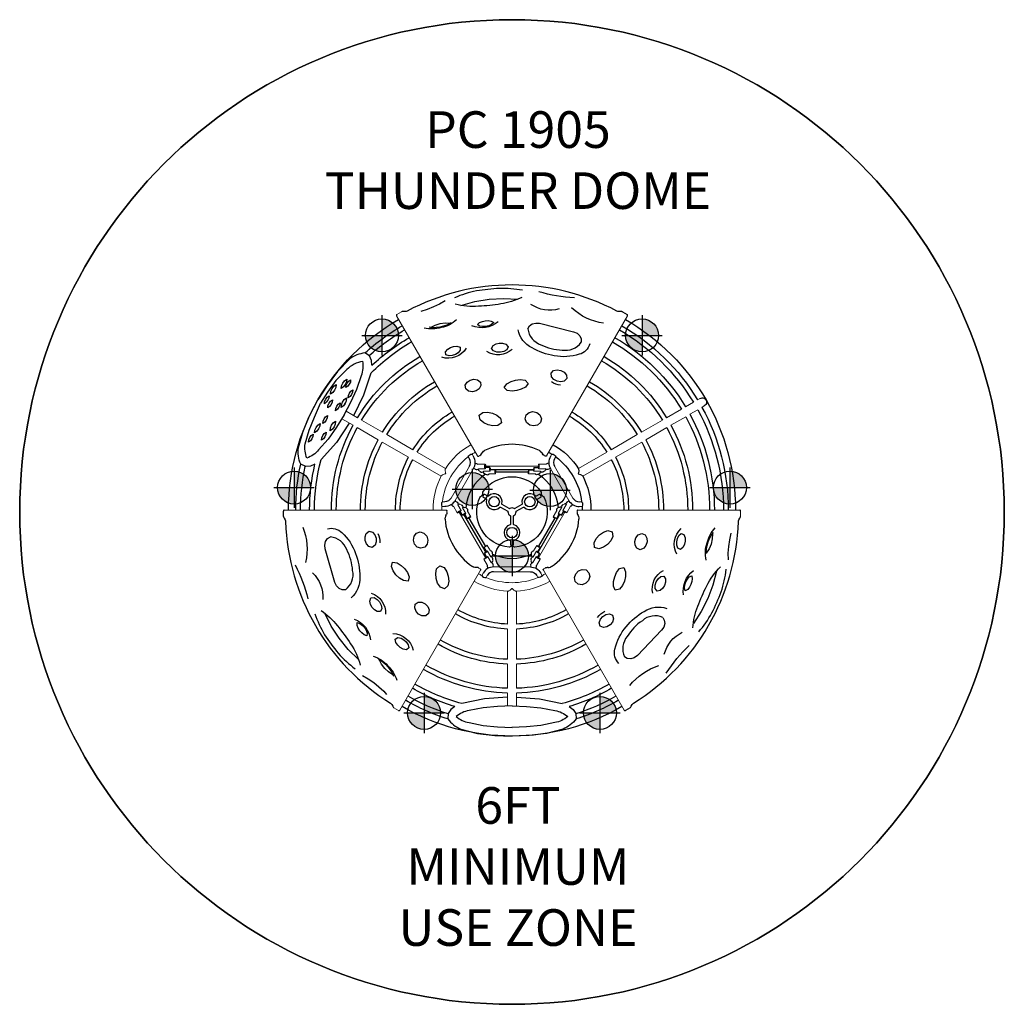
# Model space of a CAD drawing. Units: inches. Extents: x -134 to 134, y -134 to 134.
import ezdxf

# ---------------------------------------------------------------- set-up
doc = ezdxf.new("R2010")
doc.units = ezdxf.units.IN
doc.header["$MEASUREMENT"] = 0
for name, color, linetype in [('0_TEXT_SitePlan_ASTM', 9, 'Continuous'), ('Footings', 32, 'Continuous'), ('UZ_ASTM', 150, 'Continuous')]:
    doc.layers.add(name, color=color, linetype=linetype)
doc.styles.get("Standard").update_dxf_attribs({"font": 'romans.shx'})

# ---------------------------------------------------------------- blocks, each defined once
blk = doc.blocks.new('EventFooting')
at = {"layer": 'Footings'}
h = blk.add_hatch(color=256, dxfattribs=at)
h.dxf.hatch_style = 1
edge = h.paths.add_edge_path()
edge.add_line((0, 0), (-4.5, 0))
edge.add_arc((0, 0), 4.5, 90, 180, ccw=False)
edge.add_line((0, 4.5), (0, 0))
h = blk.add_hatch(color=256, dxfattribs=at)
h.dxf.hatch_style = 1
edge = h.paths.add_edge_path()
edge.add_line((0, 0), (4.5, 0))
edge.add_arc((0, 0), 4.5, -90, 0, ccw=False)
edge.add_line((0, -4.5), (0, 0))
for points in [[(0, 5.5), (0, -5.5)], [(5.5, 0), (-5.5, 0)]]:
    blk.add_lwpolyline(points, dxfattribs=at)
blk.add_lwpolyline([(4.5, 0, 1), (-4.5, 0, 1)], format="xyb", close=True, dxfattribs=at)
blk = doc.blocks.new('A2-1905_Thunder_Dome-2D')
at = {"linetype": 'Continuous', "lineweight": 0}
for p, q in [((-31.43, 53.94), (-30.18, 54.66)), ((-9.44, 15.35), (-31.52, 53.6)), ((31.52, 53.6), (9.44, 15.35)), ((47.39, 28.73), (49.53, 29.97)), ((50.67, 30.63), (51.33, 31)), ((-45.31, 27.53), (-42.22, 25.75)), ((42.22, 25.75), (46.26, 28.08)), ((50.72, 27.91), (48.58, 26.68)), ((52.51, 28.95), (51.86, 28.57)), ((-43.41, 23.69), (-46.5, 25.47)), ((-41.08, 25.09), (-35.36, 21.78)), ((35.36, 21.78), (41.08, 25.09)), ((47.44, 26.02), (43.41, 23.69)), ((-36.54, 19.73), (-42.27, 23.03)), ((42.27, 23.03), (36.54, 19.73)), ((-28.26, 14.95), (-35.41, 19.07)), ((-34.22, 21.13), (-27.07, 17)), ((27.07, 17), (34.22, 21.13)), ((35.41, 19.07), (28.26, 14.95)), ((-25.93, 16.34), (-18.16, 11.86)), ((18.16, 11.86), (25.93, 16.34)), ((-19.35, 9.8), (-27.12, 14.29)), ((-11.63, 14.51), (-11.95, 15.07)), ((-10.49, 15.16), (-10.87, 15.83)), ((-9.1, 15.25), (-8.74, 15.46)), ((9.1, 15.25), (8.74, 15.46)), ((10.87, 15.83), (10.49, 15.16)), ((11.95, 15.07), (11.63, 14.51)), ((27.12, 14.29), (19.35, 9.8)), ((-16.63, 3.82), (-11.63, 12.49)), ((-15.49, 3.16), (-10.49, 11.84)), ((-10.4, 11.99), (-10.02, 11.72)), ((-9.35, 13.09), (-7.31, 13.09)), ((-9.06, 11.82), (-7.31, 11.82)), ((-8.98, 11.24), (-8.66, 11.02)), ((-7.7, 11.12), (-5.96, 11.12)), ((7.2, 12.48), (-7.38, 12.48)), ((7.7, 11.12), (5.96, 11.12)), ((9.35, 13.09), (7.31, 13.09)), ((9.06, 11.82), (7.31, 11.82)), ((8.98, 11.24), (8.66, 11.02)), ((10.4, 11.99), (10.02, 11.72)), ((10.49, 11.84), (15.49, 3.16)), ((11.63, 12.49), (16.63, 3.82)), ((-7.54, 10.53), (-7.23, 10.31)), ((-6.7, 10.18), (-6.69, 10.19)), ((-6.27, 10.41), (-4.52, 10.41)), ((6.27, 10.41), (4.52, 10.41)), ((7.54, 10.53), (7.23, 10.31)), ((-19.02, 2.82), (-18.38, 2.82)), ((-15.59, 3.01), (-15.16, 2.82)), ((15.59, 3.01), (15.16, 2.82)), ((18.38, 2.82), (19.02, 2.82)), ((-62.18, 0.5), (-18.01, 0.5)), ((-19.14, 1.5), (-18.38, 1.5)), ((-17.76, 0.25), (-17.76, -0.16)), ((-16.01, 1.55), (-14.99, -0.22)), ((-14.77, 1.93), (-13.89, 0.42)), ((-14.22, 2.15), (-13.88, 1.99)), ((-13.48, 1.11), (-12.61, -0.4)), ((-12.89, 1.27), (-12.55, 1.1)), ((-12.15, 0.22), (-11.28, -1.29)), ((7.21, -12.47), (14.5, 0.15)), ((12.15, 0.22), (11.28, -1.29)), ((12.17, 0.71), (12.17, 0.7)), ((12.89, 1.27), (12.55, 1.1)), ((13.48, 1.11), (12.61, -0.4)), ((14.22, 2.15), (13.88, 1.99)), ((14.77, 1.93), (13.89, 0.42)), ((16.01, 1.55), (14.99, -0.22)), ((17.76, 0.25), (17.76, -0.16)), ((18.01, 0.5), (62.18, 0.5)), ((18.38, 1.5), (19.14, 1.5)), ((62.43, 0.25), (62.43, -1.19)), ((-14.41, -0.01), (-7.12, -12.63)), ((-5.88, -10.63), (-6.76, -9.12)), ((-5.78, -12.23), (-6.65, -10.72)), ((5.78, -12.23), (6.65, -10.72)), ((5.88, -10.63), (6.76, -9.12)), ((-6.66, -14.64), (-7.68, -12.87)), ((-5.71, -13.76), (-6.58, -12.24)), ((-5.47, -10.89), (-5.48, -10.89)), ((-5.35, -11.8), (-5.32, -11.42)), ((-5.25, -13.4), (-5.21, -13.02)), ((5.25, -13.4), (5.21, -13.02)), ((5.35, -11.8), (5.32, -11.42)), ((5.71, -13.76), (6.58, -12.24)), ((6.66, -14.64), (7.68, -12.87)), ((-8.57, -15.85), (-30.66, -54.1)), ((-8.66, -15.5), (-9.02, -15.3)), ((-5.18, -15), (-5.14, -14.54)), ((5.01, -15), (-5.01, -15)), ((5.18, -15), (5.14, -14.54)), ((30.66, -54.1), (8.57, -15.85)), ((8.66, -15.5), (9.02, -15.3)), ((-7.89, -16.66), (-8.27, -17.33)), ((-6.75, -17.32), (-7.07, -17.88)), ((5.01, -16.31), (-5.01, -16.31)), ((7.07, -17.88), (6.75, -17.32)), ((8.27, -17.33), (7.89, -16.66)), ((-1.19, -30.63), (-1.19, -21.66)), ((1.19, -21.66), (1.19, -30.63)), ((-1.19, -40.2), (-1.19, -31.95)), ((1.19, -31.95), (1.19, -40.2)), ((-1.19, -48.12), (-1.19, -41.51)), ((1.19, -41.51), (1.19, -48.12)), ((-1.19, -53.01), (-1.19, -49.44)), ((1.19, -49.44), (1.19, -53.01)), ((-31, -54.19), (-32.24, -53.47))]:
    blk.add_line(p, q, dxfattribs=at)
for p, q in [((-7.31, 13.09), (-7.2, 12.48)), ((-7.31, 11.82), (-7.2, 12.48)), ((-6.01, 12.19), (-5.86, 11.65)), ((-5.96, 11.12), (-5.86, 11.65)), ((-4.52, 10.41), (-4.42, 10.94)), ((4.52, 10.41), (4.42, 10.94)), ((6.01, 12.19), (5.86, 11.65)), ((5.96, 11.12), (5.86, 11.65)), ((7.31, 13.09), (7.2, 12.48)), ((7.31, 11.82), (7.2, 12.48)), ((-13.89, 0.42), (-14.4, -0.01)), ((13.89, 0.42), (14.4, -0.01)), ((-14.99, -0.22), (-14.4, -0.01)), ((-13.56, -0.89), (-13.02, -0.75)), ((-12.61, -0.4), (-13.02, -0.75)), ((-11.28, -1.29), (-11.69, -1.64)), ((11.28, -1.29), (11.69, -1.64)), ((12.61, -0.4), (13.02, -0.75)), ((13.56, -0.89), (13.02, -0.75)), ((14.99, -0.22), (14.4, -0.01)), ((-6.76, -9.12), (-7.26, -9.3)), ((-6.66, -10.72), (-7.16, -10.9)), ((6.66, -10.72), (7.16, -10.9)), ((6.76, -9.12), (7.26, -9.3)), ((-7.68, -12.87), (-7.21, -12.47)), ((-7.55, -11.3), (-7.16, -10.9)), ((-6.58, -12.24), (-7.21, -12.47)), ((6.58, -12.24), (7.21, -12.47)), ((7.55, -11.3), (7.16, -10.9)), ((7.68, -12.87), (7.21, -12.47))]:
    blk.add_line(p, q)
for points in [[(28.65, 54.84, 0.250014), (-28.65, 54.84, -0.555153)], [(2.84, 60.53, 0.050345), (-3.42, 61.06, 0.023778), (-9.7, 60.37, 0.05042), (-15.7, 58.49, -3.002108)], [(17.07, 58.49, -0.062076), (7.33, 60.14, 0.791513)], [(2.72, 58.59, -0.074708), (-3.07, 56.83, -0.032889), (-9.12, 56.17, -0.089034), (-15.5, 56.77, 7.904528)], [(12.86, 55.44, -0.22105), (5.18, 56.69, 1.075653)], [(-31.43, 53.94, 0.414214), (-31.52, 53.6, 1.73205)], [(-28.65, 54.84, -0.115299), (-29.09, 54.72, -0.284251)], [(25, 51.54, -0.155444), (16.29, 55.71, -8.616156)], [(31.52, 53.6, 0.414764), (31.43, 53.94, 0.000001)], [(-61.02, 0.56, -0.267949), (-31, 52.57, 9906272.359451)], [(-15.18, 52.51, -0.158828), (-19.32, 50.38, -0.1131), (-24.02, 50.17, 5.764968)], [(-3.81, 51.92, -0.280807), (-10.94, 50.88, 0.885633)], [(31, 52.57, -0.267949), (61.02, 0.56, 9906272.359451)], [(-40.17, 43.43, -0.054324), (-30.01, 50.86)], [(-39.02, 42.69, -0.052788), (-29.36, 49.72)], [(21.22, 45.94, -0.271058), (18.35, 43.06, -0.124362), (11.55, 42.65, -0.092931), (5.47, 44.84, -0.23711), (1.65, 49.78, -2.196364)], [(4.35, 50.02, 0.294579), (7.9, 45.67, 0.104906), (13.68, 44.23, 0.28658), (18.9, 46.36, -19.650176)], [(29.36, 49.72, -0.126335), (49.53, 29.97, 3.581757)], [(30.01, 50.86, -0.126456), (50.67, 30.63, 3.585036)], [(-38.47, 38, -0.065754), (-27.47, 46.45)], [(-38.23, 40.07, -0.058185), (-28.12, 47.59)], [(27.47, 46.45, -0.125956), (46.26, 28.08, 3.57146)], [(28.12, 47.59, -0.126094), (47.39, 28.73, -1.776639)], [(-12.5, 44.75, -0.344946), (-19.18, 42.26, 0.804644)], [(0.01, 44.38, -0.342077), (-6.89, 43.83, -35.660154)], [(-42.22, 25.75, -0.125407), (-25.14, 42.42, 1)], [(-41.08, 25.09, -0.125233), (-24.48, 41.28, -1)], [(24.48, 41.28, -0.125233), (41.08, 25.09, 0.56063)], [(25.14, 42.42, -0.125407), (42.22, 25.75, -1.78227)], [(-35.36, 21.78, -0.124184), (-21.18, 35.55, 1)], [(13.24, 34.64, -0.124863), (10.76, 35.51, 1.066522)], [(21.18, 35.55, -0.124184), (35.36, 21.78, 3.524041)], [(-34.22, 21.13, -0.123933), (-20.52, 34.42, 9921660.042337)], [(20.52, 34.42, -0.123932), (34.22, 21.13, -0.2843)], [(51.33, 31, -1.029754), (52.51, 28.95, 3.963543)], [(-27.07, 17, -0.121871), (-16.4, 27.28, 1)], [(16.4, 27.28, -0.121871), (27.07, 17, 3.463866)], [(50.72, 27.91, -0.126335), (57.74, 0.56, 9894662.187078)], [(51.86, 28.57, -0.126456), (59.06, 0.56, 9906273.797602)], [(-25.93, 16.34, -0.121436), (-15.74, 26.14, -1)], [(15.74, 26.14, -0.121436), (25.93, 16.34, 3.452749)], [(47.44, 26.02, -0.125956), (53.96, 0.56, 9894662.013165)], [(48.58, 26.68, -0.126094), (55.27, 0.56, 9906272.751674)], [(-49.3, 0.56, -0.125407), (-43.41, 23.69, -1.78227)], [(-47.99, 0.56, -0.125233), (-42.27, 23.03, 0.56063)], [(42.27, 23.03, -0.125233), (47.99, 0.56, -1)], [(43.41, 23.69, -0.125407), (49.3, 0.56, 1)], [(-41.38, 0.56, -0.124184), (-36.54, 19.73, 3.524041)], [(-40.06, 0.56, -0.123932), (-35.41, 19.07, -0.2843)], [(35.41, 19.07, -0.123933), (40.06, 0.56, 9921660.042337)], [(36.54, 19.73, -0.124184), (41.38, 0.56, 1)], [(-8.19, 16.13, -0.082801), (-7.78, 16.6, -5.428501)], [(7.47, 16.8, 0.226247), (-7.47, 16.8, -3.220202)], [(8.19, 16.13, 0.082784), (7.78, 16.6, -12.528985)], [(11.26, 18.37, -0.117864), (18.2, 11.8, -1.853725)], [(-53.96, 0.56, -0.065754), (-52.14, 14.32, -0.065754)], [(-31.82, 0.56, -0.121871), (-28.26, 14.95, 3.463866)], [(-30.51, 0.56, -0.121436), (-27.12, 14.29, 3.452749)], [(-11.95, 15.07, -0.318871), (-10.87, 15.83, -338.814594)], [(-11.63, 12.49, 0.267949), (-11.63, 14.51, 3.732052)], [(-10.49, 11.84, 0.267949), (-10.49, 15.16, 3.732052)], [(-9.44, 15.35, 0.414214), (-9.1, 15.25, -3.732052)], [(-8.74, 15.46, 0.13362), (-8.35, 15.86, 72.690247)], [(8.74, 15.46, -0.133278), (8.35, 15.86, -0.559136)], [(9.44, 15.35, -0.414214), (9.1, 15.25, 9906294.454739)], [(10.49, 15.16, 0.267949), (10.49, 11.84, -0.267949)], [(10.87, 15.83, -0.318864), (11.95, 15.07, 5.790797)], [(11.63, 14.51, 0.267949), (11.63, 12.49, 3.732049)], [(11.95, 15.07, -0.202422), (19.02, 2.82, 16.088687)], [(27.12, 14.29, -0.121436), (30.51, 0.56, -1)], [(28.26, 14.95, -0.121871), (31.82, 0.56, 1)], [(-59.06, 0.56, -0.054358), (-57.69, 13.08, -0.054358)], [(-57.74, 0.56, -0.052791), (-56.48, 12.45, -0.052791)], [(-55.27, 0.56, -0.058185), (-53.81, 13.07, -0.058185)], [(-10.05, 13.29, -0.238012), (-9.35, 13.09, -10.905969)], [(-10.02, 11.72, 0.368269), (-9.06, 11.82, -92.623071)], [(-9.27, 11.67, 0.180686), (-8.98, 11.24, -3.191454)], [(-8.66, 11.02, 0.368269), (-7.7, 11.12, -2.494999)], [(-7.85, 11, 0.197241), (-7.54, 10.53, 0.313427)], [(7.85, 11, -0.197241), (7.54, 10.53, -0.313427)], [(8.66, 11.02, -0.368269), (7.7, 11.12, 2.494999)], [(9.27, 11.67, -0.180686), (8.98, 11.24, 3.191454)], [(10.02, 11.72, -0.368269), (9.06, 11.82, 92.623071)], [(10.05, 13.29, 0.238012), (9.35, 13.09, 10.905969)], [(-7.28, 10.35, 0.220489), (-12.61, 1.13, -0.914219)], [(-7.95, 5.45, -0.52701), (7.95, 5.45, -0.198313), (7.97, 5.35, 0.368396), (8.62, 4.23, -0.198313), (8.7, 4.16, -0.52701), (0.74, -9.61, -0.198313), (0.65, -9.58, 0.368396), (-0.65, -9.58, -0.198313), (-0.74, -9.61, -0.52701), (-8.7, 4.16, -0.198313), (-8.62, 4.23, 0.368396), (-7.97, 5.35, -0.198313), (-7.95, 5.45, -3.228417)], [(-7.23, 10.31, 0.368269), (-6.27, 10.41, 2.337793)], [(7.23, 10.31, -0.368269), (6.27, 10.41, -2.337793)], [(7.28, 10.35, -0.220489), (12.61, 1.13, -1.09383)], [(19.32, 9.86, -0.117864), (21.54, 0.56, 3386675.67529)], [(-19.02, 2.82, 0.318849), (-19.14, 1.5, -1.743796)], [(-16.63, 3.82, -0.267949), (-18.38, 2.82, -9906269.637925)], [(-15.49, 3.16, -0.267949), (-18.38, 1.5, -9906267.894712)], [(-15.16, 2.82, -0.368269), (-14.77, 1.93, 92.623071)], [(-6.29, 2.81, -1), (-3.45, 2.81, -1), (-6.29, 2.81, -1)], [(3.45, 2.81, -1), (6.29, 2.81, -1), (3.45, 2.81, 0)], [(15.16, 2.82, 0.368269), (14.77, 1.93, -92.623071)], [(15.49, 3.16, 0.267949), (18.38, 1.5, 1)], [(16.63, 3.82, 0.267949), (18.38, 2.82, 0)], [(19.02, 2.82, -0.318871), (19.14, 1.5, -3.688474)], [(-62.18, 0.5, 0.414764), (-62.43, 0.25, 0.000001)], [(-18.01, 0.5, -0.414214), (-17.76, 0.25, 9906294.454739)], [(-16.53, 2.06, 0.238012), (-16.01, 1.55, 10.905969)], [(-14.74, 2.2, -0.180686), (-14.22, 2.15, 3.191454)], [(-13.88, 1.99, -0.368269), (-13.48, 1.11, 2.494999)], [(-13.45, 1.3, -0.197241), (-12.89, 1.27, -0.313427)], [(-12.55, 1.1, -0.368269), (-12.15, 0.22, -2.337793)], [(12.55, 1.1, 0.368269), (12.15, 0.22, 2.337793)], [(13.45, 1.3, 0.197241), (12.89, 1.27, 0.313427)], [(13.88, 1.99, 0.368269), (13.48, 1.11, -2.494999)], [(14.74, 2.2, 0.180686), (14.22, 2.15, -3.191454)], [(16.53, 2.06, -0.238012), (16.01, 1.55, -10.905969)], [(18.01, 0.5, 0.414214), (17.76, 0.25, -3.732052)], [(62.43, 0.25, 0.414214), (62.18, 0.5, 1.73205)], [(-61.82, -2.61, 0.250014), (-33.17, -52.23, -0.555153)], [(-18.29, -1.93, 0.226247), (-10.81, -14.87, -3.220202)], [(-18.07, -0.98, 0.082784), (-18.27, -1.57, -12.528985)], [(-17.76, -0.16, -0.133278), (-17.92, -0.7, -0.559136)], [(10.81, -14.87, 0.226247), (18.29, -1.93, -3.220202)], [(17.76, -0.16, 0.13362), (17.92, -0.7, 72.690247)], [(18.07, -0.98, -0.082801), (18.27, -1.57, -5.428501)], [(33.17, -52.23, 0.250014), (61.82, -2.61, -0.555153)], [(61.82, -2.61, -0.115299), (61.93, -2.17, -0.284251)], [(-57.14, -4.12, -0.155444), (-56.39, -13.75, -8.616156)], [(-50.39, -4.59, -0.271058), (-46.47, -5.64, -0.124362), (-42.71, -11.33, -0.092931), (-41.57, -17.68, -0.23711), (-43.94, -23.46, -2.196364)], [(-1.42, -5.63, -1), (1.42, -5.63, -1), (-1.42, -5.63, -1)], [(45, -11.55, -0.344946), (46.19, -4.52, 0.804644)], [(53.06, -13.11, -0.158828), (53.29, -8.46, -0.1131), (55.46, -4.28, 5.764968)], [(-45.5, -21.24, 0.294579), (-43.51, -15.99, 0.104906), (-45.14, -10.27, 0.28658), (-49.6, -6.81, -19.650176)], [(-36.61, -5.85, -0.124863), (-36.13, -8.44, 1.066522)], [(-5.32, -11.42, 0.368269), (-5.88, -10.63, 2.337793)], [(5.32, -11.42, -0.368269), (5.88, -10.63, -2.337793)], [(-5.21, -13.02, 0.368269), (-5.78, -12.23, -2.494999)], [(-5.61, -12.3, 0.197241), (-5.35, -11.8, 0.313427)], [(-5.47, -13.86, 0.180686), (-5.25, -13.4, -3.191454)], [(-5.32, -11.48, 0.220489), (5.32, -11.48, -1.565712)], [(5.21, -13.02, -0.368269), (5.78, -12.23, 2.494999)], [(5.47, -13.86, -0.180686), (5.25, -13.4, 3.191454)], [(5.61, -12.3, -0.197241), (5.35, -11.8, -0.313427)], [(-59.19, -14.46, -0.062076), (-55.75, -23.72, 0.791513)], [(-9.88, -15.16, -0.082801), (-10.49, -15.04, -5.428501)], [(-9.02, -15.3, 0.13362), (-9.56, -15.17, 72.690247)], [(-8.57, -15.85, 0.414214), (-8.66, -15.5, -3.732052)], [(-5.01, -15, 0.267949), (-7.89, -16.66, 0.267949)], [(-6.49, -15.35, -0.238012), (-6.66, -14.64, -10.905969)], [(-5.14, -14.54, 0.368269), (-5.71, -13.76, -92.623071)], [(5.01, -15, -0.267949), (7.89, -16.66, 3.732051)], [(5.14, -14.54, -0.368269), (5.71, -13.76, 92.623071)], [(6.49, -15.35, 0.238012), (6.66, -14.64, 10.905969)], [(8.57, -15.85, -0.414214), (8.66, -15.5, 9906294.454739)], [(9.02, -15.3, -0.133278), (9.56, -15.17, -0.559136)], [(9.88, -15.16, 0.082784), (10.49, -15.04, -12.528985)], [(38.43, -22.2, -0.342077), (41.4, -15.95, -35.660154)], [(46.87, -22.66, -0.280807), (49.53, -15.97, 0.885633)], [(49.37, -31.65, -0.074708), (50.75, -25.75, -0.032889), (53.2, -20.19, -0.089034), (56.91, -14.96, 7.904528)], [(51, -32.73, 0.050345), (54.59, -27.56, 0.023778), (57.13, -21.79, 0.05042), (58.5, -15.65, -3.002108)], [(-54.44, -16.58, -0.22105), (-51.68, -23.85, 1.075653)], [(-8.27, -17.33, 0.318867), (-7.07, -17.88, 10.982657)], [(-5.01, -16.31, 0.267949), (-6.75, -17.32, 1.732051)], [(5.01, -16.31, -0.267949), (6.75, -17.32, -0.267949)], [(8.27, -17.33, -0.318864), (7.07, -17.88, -10.983154)], [(-38.44, -22.18, -0.342077), (-34.52, -27.88, -35.660154)], [(-1.19, -30.63, -0.121436), (-14.77, -26.7, -1)], [(14.77, -26.7, -0.121436), (1.19, -30.63, 3.452749)], [(29.17, -41.35, -0.271058), (28.12, -37.42, -0.124362), (31.17, -31.33, -0.092931), (36.1, -27.16, -0.23711), (42.28, -26.32, -2.196364)], [(-53.84, -27.8, 0.050345), (-51.17, -33.5, 0.023778), (-47.43, -38.58, 0.05042), (-42.8, -42.84, -3.002108)], [(-52.1, -26.93, -0.074708), (-47.68, -31.08, -0.032889), (-44.08, -35.98, -0.089034), (-41.42, -41.81, 7.904528)], [(-43.06, -29.26, -0.280807), (-38.6, -34.91, 0.885633)], [(-1.19, -31.95, -0.121871), (-15.42, -27.84, 1)], [(15.42, -27.84, -0.121871), (1.19, -31.95, 3.463866)], [(23.38, -28.78, -0.124863), (25.37, -27.07, 1.066522)], [(41.15, -28.78, 0.294579), (35.6, -29.68, 0.104906), (31.46, -33.96, 0.28658), (30.7, -39.55, -19.650176)], [(-32.51, -33.2, -0.344946), (-27.01, -37.74, 0.804644)], [(41.58, -38.85, -0.22105), (46.5, -32.83, 1.075653)], [(-1.19, -41.51, -0.124184), (-20.2, -36.12, 1)], [(-1.19, -40.2, -0.123933), (-19.54, -34.98, 9921660.042337)], [(19.54, -34.98, -0.123932), (1.19, -40.2, -0.2843)], [(20.2, -36.12, -0.124184), (1.19, -41.51, 3.524041)], [(42.12, -44.02, -0.062076), (48.41, -36.42, 0.791513)], [(-37.89, -39.4, -0.158828), (-33.97, -41.92, -0.1131), (-31.44, -45.89, 5.764968)], [(-1.19, -49.44, -0.125407), (-24.16, -42.98, 1)], [(-1.19, -48.12, -0.125233), (-23.51, -41.84, -1)], [(23.51, -41.84, -0.125233), (1.19, -48.12, 0.56063)], [(24.16, -42.98, -0.125407), (1.19, -49.44, -1.78227)], [(32.14, -47.42, -0.155444), (40.1, -41.96, -8.616156)], [(-15.59, -53.14, -0.058185), (-27.15, -48.15)], [(-13.67, -52.32, -0.065754), (-26.49, -47.01)], [(26.49, -47.01, -0.065754), (13.67, -52.32, -0.065754)], [(27.15, -48.15, -0.058185), (15.59, -53.14, -0.058185)], [(-17.46, -55.14, -0.052788), (-28.38, -50.29)], [(28.38, -50.29, -0.052791), (17.46, -55.14, -0.052791)], [(-33.17, -52.23, -0.115299), (-32.84, -52.55, -0.284251)], [(30.03, -53.13, -0.267949), (-30.03, -53.13, 9906272.359451)], [(-17.53, -56.5, -0.054324), (-29.04, -51.42)], [(29.04, -51.42, -0.054358), (17.52, -56.5, -0.054358)], [(-31, -54.19, 0.414214), (-30.66, -54.1, 1.73205)], [(30.66, -54.1, 0.414764), (31, -54.19, 0.000001)]]:
    blk.add_lwpolyline(points, format="xyb")
at = {"linetype": 'Continuous'}
for points in [[(-18.25, 57.7), (-19.8, 56.75), (-21.46, 55.99), (-23.16, 55.33), (-24.91, 54.78)], [(-13.96, 56.41), (-10.16, 57.48), (-6.26, 58.09), (-2.32, 58.34), (1.61, 58.12)], [(-30.02, 54.72), (-30.18, 54.66)], [(-29.67, 54.73), (-30.02, 54.72)], [(-29.09, 54.72), (-29.67, 54.73)], [(29.09, 54.72), (28.86, 54.75), (28.65, 54.84)], [(29.67, 54.73), (29.09, 54.72)], [(30.02, 54.72), (29.85, 54.73), (29.67, 54.73)], [(30.18, 54.66), (30.1, 54.7), (30.02, 54.72)], [(30.18, 54.66), (31.43, 53.94)], [(-16.91, 51.46), (-17.79, 51.01), (-18.73, 50.7), (-19.7, 50.49), (-20.69, 50.35), (-21.68, 50.3), (-22.65, 50.45)], [(-22.22, 50.41), (-20.96, 51.05), (-19.61, 51.44), (-18.21, 51.64), (-16.8, 51.54)], [(-16.64, 51.72), (-16.76, 51.58), (-16.91, 51.46)], [(-8.87, 50.77), (-9.45, 51.21), (-8.84, 51.72), (-8.09, 52.03), (-7.3, 52.2), (-6.49, 52.25), (-5.69, 52.14)], [(-5.69, 52.14), (-4.99, 51.74), (-5.6, 51.18), (-6.37, 50.85), (-7.2, 50.68), (-8.04, 50.64), (-8.87, 50.77)], [(4.35, 50.02), (4.79, 50.79), (5.48, 51.34)], [(5.48, 51.34), (6.48, 51.59), (7.52, 51.52)], [(7.52, 51.52), (16.81, 49.23)], [(16.81, 49.23), (17.76, 48.8), (18.53, 48.12)], [(-5.03, 43.98), (-5.57, 44.68), (-5.16, 45.45), (-4.36, 45.9), (-3.47, 46.09), (-2.55, 46.07), (-1.68, 45.79)], [(-1.68, 45.79), (-1.04, 45.12), (-1.42, 44.29), (-2.24, 43.82), (-3.18, 43.62), (-4.13, 43.66), (-5.03, 43.98)], [(18.53, 48.12), (18.89, 47.27), (18.9, 46.36)], [(-38.23, 40.07), (-38.35, 41.4), (-38.89, 42.6), (-40.16, 43.43)], [(-18.05, 42.93), (-18.15, 43.75), (-17.56, 44.44), (-16.79, 44.91), (-15.93, 45.19), (-15.02, 45.26), (-14.17, 44.97)], [(-14.17, 44.97), (-14.11, 44.16), (-14.69, 43.48), (-15.46, 43.02), (-16.31, 42.74), (-17.2, 42.67), (-18.05, 42.93)], [(-43.23, 26.33), (-40.44, 32), (-38.47, 38)], [(10.69, 37.89), (11.37, 38.6), (12.34, 38.79), (13.32, 38.61), (14.2, 38.14), (14.85, 37.38), (14.95, 36.41)], [(14.95, 36.41), (14.26, 35.74), (13.29, 35.56), (12.33, 35.74), (11.46, 36.2), (10.82, 36.94), (10.69, 37.89)], [(-45.13, 36.31), (-45.21, 35.54), (-45.56, 34.82), (-46.01, 34.15), (-46.63, 33.71), (-46.56, 34.47), (-46.21, 35.19), (-45.76, 35.86), (-45.13, 36.31)], [(-44.08, 36.13), (-44.14, 35.49), (-44.44, 34.89), (-44.81, 34.34), (-45.33, 33.97), (-45.27, 34.6), (-44.98, 35.2), (-44.6, 35.76), (-44.08, 36.13)], [(-8.98, 33.65), (-9.83, 33.08), (-10.83, 32.83), (-11.85, 32.97), (-12.65, 33.59), (-12.77, 34.59), (-12.23, 35.46)], [(-12.23, 35.46), (-11.39, 36.01), (-10.4, 36.24), (-9.4, 36.1), (-8.61, 35.49), (-8.47, 34.52), (-8.98, 33.65)], [(-2.13, 34), (-1.39, 35.02), (-0.26, 35.65), (0.98, 36.03), (2.27, 36.16), (3.55, 35.96), (4.42, 35.12)], [(4.42, 35.12), (3.67, 34.11), (2.53, 33.51), (1.29, 33.15), (0, 33), (-1.28, 33.16), (-2.13, 34)], [(-48.02, 34.8), (-48.1, 34.04), (-48.45, 33.31), (-48.9, 32.65), (-49.52, 32.2), (-49.45, 32.96), (-49.1, 33.69), (-48.65, 34.35), (-48.02, 34.8)], [(-43.49, 33.34), (-43.56, 32.7), (-43.85, 32.1), (-44.22, 31.55), (-44.74, 31.17), (-44.68, 31.81), (-44.39, 32.41), (-44.01, 32.97), (-43.49, 33.34)], [(-49.97, 31.74), (-50.03, 31.1), (-50.33, 30.5), (-50.7, 29.95), (-51.22, 29.57), (-51.16, 30.21), (-50.87, 30.81), (-50.49, 31.37), (-49.97, 31.74)], [(-49.06, 30.63), (-49.12, 30), (-49.41, 29.39), (-49.79, 28.84), (-50.31, 28.47), (-50.25, 29.1), (-49.95, 29.71), (-49.58, 30.26), (-49.06, 30.63)], [(-46.92, 29.83), (-46.99, 29.2), (-47.28, 28.59), (-47.65, 28.04), (-48.17, 27.67), (-48.11, 28.3), (-47.82, 28.91), (-47.44, 29.46), (-46.92, 29.83)], [(-45.17, 31.13), (-45.24, 30.36), (-45.59, 29.64), (-46.04, 28.98), (-46.67, 28.53), (-46.59, 29.29), (-46.24, 30.02), (-45.79, 30.68), (-45.17, 31.13)], [(-9.01, 26.43), (-7.97, 27.19), (-6.65, 27.29), (-5.35, 27.02), (-4.15, 26.47), (-3.15, 25.6), (-2.86, 24.37)], [(3.85, 26.49), (4.67, 27.21), (5.73, 27.43), (6.79, 27.17), (7.64, 26.49), (8.05, 25.48), (7.8, 24.43)], [(-52.41, 24.2), (-52.49, 23.43), (-52.84, 22.71), (-53.29, 22.05), (-53.91, 21.6), (-53.84, 22.36), (-53.49, 23.09), (-53.04, 23.75), (-52.41, 24.2)], [(-44.42, 24.27), (-47.93, 19.02), (-52.14, 14.32)], [(-50.38, 26.34), (-50.44, 25.71), (-50.73, 25.11), (-51.11, 24.55), (-51.63, 24.18), (-51.57, 24.82), (-51.28, 25.42), (-50.9, 25.97), (-50.38, 26.34)], [(-48.18, 24.78), (-48.25, 24.02), (-48.6, 23.3), (-49.05, 22.63), (-49.68, 22.19), (-49.6, 22.95), (-49.25, 23.67), (-48.8, 24.34), (-48.18, 24.78)], [(-2.86, 24.37), (-3.91, 23.64), (-5.22, 23.56), (-6.5, 23.83), (-7.7, 24.37), (-8.71, 25.21), (-9.01, 26.43)], [(7.8, 24.43), (6.98, 23.71), (5.91, 23.49), (4.84, 23.74), (3.99, 24.43), (3.59, 25.44), (3.85, 26.49)], [(-50.77, 21.8), (-50.83, 21.17), (-51.12, 20.57), (-51.5, 20.01), (-52.02, 19.64), (-51.95, 20.28), (-51.66, 20.88), (-51.29, 21.43), (-50.77, 21.8)], [(-54.3, 21.25), (-54.36, 20.61), (-54.65, 20.01), (-55.03, 19.45), (-55.55, 19.08), (-55.49, 19.72), (-55.19, 20.32), (-54.82, 20.87), (-54.3, 21.25)], [(-8.35, 15.86), (-8.19, 16.13)], [(-7.78, 16.6), (-7.47, 16.8)], [(7.47, 16.8), (7.78, 16.6)], [(8.19, 16.13), (8.35, 15.86)], [(10.07, 16.32), (10.87, 15.83)], [(-53.81, 13.07), (-55.02, 12.51), (-56.34, 12.38), (-57.69, 13.07)], [(-7.25, 12.19), (-7.31, 11.82), (-7.38, 12.27), (-7.38, 12.69), (-7.31, 13.09)], [(-7.31, 13.09), (-7.25, 12.78)], [(-5.96, 11.12), (-6.02, 11.47), (-6.03, 11.83), (-6.01, 12.19)], [(-4.52, 10.41), (-4.59, 10.76), (-4.59, 11.12), (-4.57, 11.47)], [(4.52, 10.41), (4.59, 10.76), (4.59, 11.12), (4.57, 11.47)], [(5.96, 11.12), (6.02, 11.47), (6.03, 11.83), (6.01, 12.19)], [(7.25, 12.19), (7.31, 11.82), (7.38, 12.27), (7.38, 12.69), (7.31, 13.09)], [(7.31, 13.09), (7.25, 12.78)], [(18.2, 11.8), (18.23, 11.12), (18.11, 10.45)], [(18.11, 10.45), (18.75, 10.22), (19.32, 9.86)], [(-62.43, -1.19), (-62.43, 0.25)], [(-14.18, 0.18), (-13.89, 0.42), (-14.32, 0.25), (-14.68, 0.04), (-14.99, -0.22)], [(14.18, 0.18), (13.89, 0.42), (14.32, 0.25), (14.68, 0.04), (14.99, -0.22)], [(19.14, 1.5), (19.16, 0.56)], [(-62.43, -1.19), (-62.42, -1.28), (-62.4, -1.36)], [(-62.4, -1.36), (-62.32, -1.52), (-62.23, -1.67)], [(-62.23, -1.67), (-61.93, -2.17)], [(-61.93, -2.17), (-61.85, -2.38), (-61.82, -2.61)], [(-18.29, -1.93), (-18.27, -1.57)], [(-18.07, -0.98), (-17.92, -0.7)], [(-14.99, -0.22), (-14.69, -0.11)], [(-12.61, -0.4), (-12.94, -0.52), (-13.26, -0.7), (-13.56, -0.89)], [(-11.28, -1.29), (-11.61, -1.41), (-11.92, -1.58), (-12.22, -1.78)], [(11.28, -1.29), (11.61, -1.41), (11.92, -1.58), (12.22, -1.78)], [(12.61, -0.4), (12.94, -0.52), (13.26, -0.7), (13.56, -0.89)], [(14.99, -0.22), (14.69, -0.11)], [(17.92, -0.7), (18.07, -0.98)], [(18.27, -1.57), (18.29, -1.93)], [(61.93, -2.17), (62.23, -1.67)], [(62.23, -1.67), (62.4, -1.36)], [(62.4, -1.36), (62.43, -1.19)], [(-38.16, -9.69), (-39.11, -9.46), (-39.76, -8.71), (-40.1, -7.77), (-40.13, -6.77), (-39.8, -5.83), (-39.01, -5.26)], [(-39.01, -5.26), (-38.08, -5.52), (-37.45, -6.27), (-37.11, -7.19), (-37.08, -8.18), (-37.4, -9.1), (-38.16, -9.69)], [(22.53, -9.7), (22.42, -8.43), (23.01, -7.26), (23.89, -6.28), (24.96, -5.52), (26.19, -5.06), (27.39, -5.42)], [(-51.04, -10.06), (-51.14, -9.02), (-50.93, -8.01)], [(-50.93, -8.01), (-50.39, -7.27), (-49.6, -6.81)], [(-24.87, -9.92), (-25.89, -9.56), (-26.62, -8.75), (-26.93, -7.7), (-26.76, -6.63), (-26.09, -5.77), (-25.06, -5.46)], [(-25.06, -5.46), (-24.03, -5.81), (-23.3, -6.63), (-22.99, -7.68), (-23.15, -8.76), (-23.83, -9.61), (-24.87, -9.92)], [(27.39, -5.42), (27.53, -6.69), (26.96, -7.89), (26.08, -8.88), (25, -9.64), (23.75, -10.07), (22.53, -9.7)], [(33.63, -9.05), (33.56, -8.02), (33.85, -7.04), (34.48, -6.23), (35.42, -5.84), (36.34, -6.23), (36.82, -7.13)], [(36.82, -7.13), (36.88, -8.14), (36.59, -9.11), (35.97, -9.91), (35.04, -10.29), (34.13, -9.92), (33.63, -9.05)], [(46.03, -10.21), (45.29, -9.86), (45, -9.02), (44.98, -8.12), (45.17, -7.25), (45.55, -6.44), (46.2, -5.84)], [(46.2, -5.84), (46.96, -6.15), (47.26, -7.01), (47.29, -7.92), (47.1, -8.81), (46.7, -9.62), (46.03, -10.21)], [(53.02, -11.09), (53.07, -10.1), (53.28, -9.13), (53.58, -8.18), (53.95, -7.26), (54.4, -6.38), (55.01, -5.6)], [(54.76, -5.96), (54.69, -7.37), (54.36, -8.74), (53.83, -10.05), (53.04, -11.22)], [(59.09, -13.05), (59.05, -11.23), (59.22, -9.41), (59.5, -7.6), (59.89, -5.82)], [(-48.38, -19.25), (-51.04, -10.06)], [(-6.76, -9.12), (-7.03, -9.35), (-7.33, -9.54), (-7.65, -9.7)], [(-6.66, -10.72), (-6.92, -10.95), (-7.23, -11.13), (-7.55, -11.3)], [(6.66, -10.72), (6.92, -10.95), (7.23, -11.13), (7.55, -11.3)], [(6.76, -9.12), (7.03, -9.35), (7.33, -9.54), (7.65, -9.7)], [(-6.93, -12.37), (-6.58, -12.24), (-6.94, -12.53), (-7.3, -12.73), (-7.68, -12.87)], [(-7.68, -12.87), (-7.44, -12.67)], [(6.93, -12.37), (6.58, -12.24), (6.94, -12.53), (7.3, -12.73), (7.68, -12.87)], [(7.68, -12.87), (7.44, -12.67)], [(53.11, -11.45), (53.05, -11.27), (53.02, -11.09)], [(-28.38, -18.85), (-29.63, -18.71), (-30.75, -18.05), (-31.69, -17.16), (-32.45, -16.11), (-32.92, -14.91), (-32.62, -13.73)], [(-32.62, -13.73), (-31.38, -13.88), (-30.28, -14.57), (-29.35, -15.46), (-28.58, -16.5), (-28.08, -17.69), (-28.38, -18.85)], [(-18.39, -21.01), (-19.56, -20.49), (-20.31, -19.4), (-20.73, -18.15), (-20.84, -16.83), (-20.59, -15.53), (-19.67, -14.66)], [(-19.67, -14.66), (-18.52, -15.2), (-17.8, -16.3), (-17.39, -17.55), (-17.26, -18.86), (-17.48, -20.15), (-18.39, -21.01)], [(-10.49, -15.04), (-10.81, -14.87)], [(-9.56, -15.17), (-9.88, -15.16)], [(9.88, -15.16), (9.56, -15.17)], [(10.81, -14.87), (10.49, -15.04)], [(17.26, -18.97), (17.05, -17.9), (17.39, -16.86), (18.14, -16.07), (19.16, -15.67), (20.24, -15.83), (21.02, -16.58)], [(28.2, -21.39), (27.71, -20.23), (27.76, -18.94), (28.06, -17.69), (28.58, -16.5), (29.36, -15.47), (30.51, -15.15)], [(30.51, -15.15), (31.02, -16.31), (31, -17.6), (30.71, -18.86), (30.18, -20.04), (29.37, -21.05), (28.2, -21.39)], [(55.83, -16.12), (54.86, -19.94), (53.44, -23.62), (51.69, -27.16), (49.52, -30.46)], [(21.02, -16.58), (21.23, -17.64), (20.89, -18.68), (20.14, -19.47), (19.12, -19.86), (18.05, -19.71), (17.26, -18.97)], [(40.5, -21.44), (39.6, -21.66), (39.06, -20.92), (39.07, -19.97), (39.37, -19.06), (39.88, -18.26), (40.6, -17.64)], [(40.6, -17.64), (41.48, -17.51), (41.94, -18.26), (41.93, -19.17), (41.65, -20.04), (41.17, -20.82), (40.5, -21.44)], [(48, -21.14), (47.3, -21.55), (47.12, -20.74), (47.23, -19.91), (47.49, -19.11), (47.88, -18.36), (48.4, -17.7)], [(48.4, -17.7), (49.07, -17.42), (49.21, -18.21), (49.11, -19.01), (48.86, -19.78), (48.49, -20.5), (48, -21.14)], [(-47.2, -20.92), (-47.92, -20.18), (-48.38, -19.25)], [(-45.5, -21.24), (-46.38, -21.25), (-47.2, -20.92)], [(-38.82, -24.35), (-38.55, -23.46), (-37.65, -23.37), (-36.83, -23.85), (-36.19, -24.56), (-35.75, -25.41), (-35.58, -26.35)], [(-35.58, -26.35), (-35.9, -27.17), (-36.79, -27.19), (-37.57, -26.72), (-38.18, -26.05), (-38.62, -25.25), (-38.82, -24.35)], [(-24.59, -28.32), (-25.49, -27.87), (-26.19, -27.13), (-26.57, -26.19), (-26.44, -25.2), (-25.66, -24.59), (-24.65, -24.6)], [(-24.65, -24.6), (-23.73, -25.05), (-23.02, -25.8), (-22.63, -26.75), (-22.77, -27.75), (-23.57, -28.36), (-24.59, -28.32)], [(-41.88, -40.29), (-44.7, -37.54), (-47.18, -34.47), (-49.36, -31.18), (-51.14, -27.66)], [(24.06, -31.15), (23.82, -30.22), (24.15, -29.3), (24.79, -28.54), (25.62, -28.03), (26.58, -27.84), (27.47, -28.2)], [(27.47, -28.2), (27.74, -29.14), (27.42, -30.08), (26.78, -30.85), (25.93, -31.37), (24.95, -31.55), (24.06, -31.15)], [(41.15, -28.78), (41.59, -29.54), (41.72, -30.42)], [(-42.31, -31), (-42.31, -30.19), (-41.52, -30.44), (-40.85, -30.95), (-40.29, -31.57), (-39.84, -32.28), (-39.53, -33.06)], [(-39.53, -33.06), (-39.62, -33.78), (-40.38, -33.52), (-41.02, -33.02), (-41.56, -32.42), (-42, -31.75), (-42.31, -31)], [(41.72, -30.42), (41.43, -31.41), (40.86, -32.28)], [(-31.86, -34.76), (-31.19, -34.29), (-30.31, -34.47), (-29.53, -34.9), (-28.86, -35.49), (-28.35, -36.23), (-28.16, -37.1)], [(-28.16, -37.1), (-28.81, -37.6), (-29.7, -37.43), (-30.5, -37), (-31.18, -36.39), (-31.68, -35.64), (-31.86, -34.76)], [(40.86, -32.28), (34.23, -39.17)], [(-36.47, -40.27), (-36.29, -40.3), (-36.11, -40.37)], [(-32.54, -44.45), (-33.73, -43.68), (-34.75, -42.7), (-35.62, -41.59), (-36.24, -40.32)], [(32.41, -40.1), (31.49, -40), (30.7, -39.55)], [(34.23, -39.17), (33.38, -39.78), (32.41, -40.1)], [(-36.11, -40.37), (-35.28, -40.91), (-34.54, -41.58), (-33.87, -42.31), (-33.26, -43.09), (-32.72, -43.92), (-32.36, -44.84)], [(-40.85, -44.65), (-39.25, -45.52), (-37.76, -46.58), (-36.33, -47.73), (-34.99, -48.96)], [(-34.99, -48.96), (-34.25, -49.84)], [(-1.19, -50.6), (-7.49, -51.02), (-13.67, -52.32)], [(1.19, -50.6), (7.49, -51.02), (13.67, -52.32)], [(-32.84, -52.55), (-32.56, -53.06)], [(-32.56, -53.06), (-32.38, -53.36)], [(-32.38, -53.36), (-32.24, -53.47)], [(-15.59, -53.14), (-16.68, -53.91), (-17.45, -54.98), (-17.53, -56.49)], [(15.59, -53.14), (16.68, -53.91), (17.45, -54.98), (17.52, -56.49)], [(32.24, -53.47), (31, -54.19)], [(32.24, -53.47), (32.31, -53.42), (32.38, -53.36)], [(32.38, -53.36), (32.48, -53.21), (32.56, -53.06)], [(32.56, -53.06), (32.84, -52.55)], [(32.84, -52.55), (32.99, -52.37), (33.17, -52.23)]]:
    blk.add_lwpolyline(points, dxfattribs=at)
for points in [[(-40.16, 43.43, 0.140973), (-44.38, 41.73), (-47.65, 38.35), (-50.47, 34.58), (-52.98, 30.59)], [(-40.75, 41.12, 0.155538), (-45.1, 38.9), (-48.12, 35.94), (-50.34, 32.75), (-52.26, 29.74)], [(-45.87, 26.49), (-44, 29.96), (-42.37, 33.55), (-41.08, 37.28, 0.144876), (-40.77, 41.15)], [(-57.69, 13.07, -0.140973), (-58.32, 17.58), (-57.03, 22.1), (-55.18, 26.43), (-52.98, 30.59)], [(-55.98, 14.73, -0.134698), (-56.52, 18.61), (-55.38, 22.34), (-53.95, 25.93), (-52.26, 29.74)], [(-45.87, 26.49), (-47.94, 23.13), (-50.24, 19.92), (-52.82, 16.94, -0.144876), (-56.02, 14.74)], [(0, -52.97), (-3.95, -53.08), (-7.87, -53.47), (-11.74, -54.22, 0.144876), (-15.25, -55.88)], [(0, -52.97), (3.94, -53.08), (7.87, -53.47), (11.74, -54.22, -0.144876), (15.25, -55.88)], [(-15.24, -55.85, 0.132782), (-11.72, -57.51), (-7.86, -58.27), (-3.94, -58.67), (0, -58.8)], [(15.23, -55.85, -0.132782), (11.71, -57.51), (7.85, -58.27), (3.93, -58.67), (-0.01, -58.8)], [(-17.53, -56.49, 0.140973), (-13.95, -59.3), (-9.38, -60.44), (-4.71, -61), (0, -61.18)], [(17.52, -56.49, -0.140973), (13.94, -59.3), (9.38, -60.44), (4.7, -61), (0, -61.18)]]:
    blk.add_lwpolyline(points, format="xyb", dxfattribs=at)
for points in [[(-6.01, 12.19), (-7.25, 12.19)], [(-6.02, 11.65), (5.86, 11.65)], [(-4.57, 11.47), (-5.89, 11.47)], [(-4.59, 10.94), (4.42, 10.94)], [(-4.57, 11.47), (-4.42, 10.94)], [(4.57, 11.47), (4.42, 10.94)], [(4.57, 11.47), (5.89, 11.47)], [(6.01, 12.19), (7.25, 12.19)], [(-13.56, -0.89), (-14.18, 0.18)], [(13.56, -0.89), (14.18, 0.18)], [(-7.08, -11.04), (-13.02, -0.75)], [(-12.22, -1.78), (-12.88, -0.63)], [(-12.22, -1.78), (-11.69, -1.64)], [(-7.18, -9.44), (-11.69, -1.64)], [(13.1, -0.61), (7.16, -10.9)], [(11.77, -1.5), (7.26, -9.3)], [(12.22, -1.78), (11.69, -1.64)], [(12.22, -1.78), (12.88, -0.63)], [(-7.65, -9.7), (-7.26, -9.3)], [(-7.65, -9.7), (-6.99, -10.84)], [(7.65, -9.7), (6.99, -10.84)], [(7.65, -9.7), (7.26, -9.3)], [(-7.55, -11.3), (-6.93, -12.37)], [(7.55, -11.3), (6.93, -12.37)]]:
    blk.add_lwpolyline(points)
blk.add_lwpolyline([(-7.43, 4.79, 0.446938), (-7.8, 4.67), (-7.94, 4.42, 0.446938), (-7.86, 4.05), (-7.02, 3.56, -0.344419), (-6.96, 3.41, 0.78155), (-3.3, 1.3, -0.344419), (-3.15, 1.32), (-1.18, 0.19, -0.283905), (-1.11, 0.07, 0.299995), (-0.5, -1, -0.283905), (-0.43, -1.11), (-0.43, -3.39, -0.344419), (-0.53, -3.51, 0.78155), (-0.53, -7.74, -0.344419), (-0.43, -7.86), (-0.43, -8.83, 0.446938), (-0.14, -9.09), (0.14, -9.09, 0.446938), (0.43, -8.83), (0.43, -7.86, -0.344419), (0.53, -7.74, 0.78155), (0.53, -3.51, -0.344419), (0.43, -3.39), (0.43, -1.11, -0.283905), (0.5, -1, 0.299995), (1.11, 0.07, -0.283905), (1.18, 0.19), (3.15, 1.32, -0.344419), (3.3, 1.3, 0.78155), (6.96, 3.41, -0.344419), (7.02, 3.56), (7.86, 4.05, 0.446938), (7.94, 4.42), (7.8, 4.67, 0.446938), (7.43, 4.79), (6.6, 4.3, -0.344419), (6.44, 4.32, 0.78155), (2.78, 2.21, -0.344419), (2.72, 2.06), (0.75, 0.93, -0.283905), (0.61, 0.93, 0.299995), (-0.61, 0.93, -0.283905), (-0.75, 0.93), (-2.72, 2.06, -0.344419), (-2.78, 2.21, 0.78155), (-6.44, 4.32, -0.344419), (-6.6, 4.3)], format="xyb", close=True)
at = {"linetype": 'Continuous', "lineweight": 0}
for centre, radius, start, end in [((-0.97, 0.56), 20.57, 120, 146.8886), ((-0.97, 0.56), 18.19, 120, 122.9543), ((-0.97, 0.56), 18.19, 127.1133, 172.8867), ((-0.97, 0.56), 20.57, 153.1114, 180), ((-0.97, 0.56), 18.19, 177.0457, 180), ((0, -1.12), 18.19, 240, 242.9543), ((0, -1.12), 18.19, 247.1133, 292.8867), ((0, -1.12), 18.19, 297.0457, 300), ((0, -1.12), 20.57, 240, 266.8886), ((0, -1.12), 20.57, 273.1114, 300)]:
    blk.add_arc(centre, radius, start, end, dxfattribs=at)
for centre in [(-45.26, 34.64), (-45.29, 29.47), (-52.53, 22.54)]:
    blk.add_ellipse(centre, major_axis=(0.75, 1.3), ratio=0.249897, start_param=1.319822, end_param=1.82177, dxfattribs=at)
for points, knots in [([(-18.2, 11.8), (-18.22, 11.77), (-18.23, 11.73), (-18.25, 11.58), (-18.26, 11.47), (-18.24, 11.21), (-18.22, 11.07), (-18.18, 10.78), (-18.15, 10.62), (-18.11, 10.46), (-18.11, 10.45), (-18.11, 10.45)], [7.829552, 7.829552, 7.829552, 7.829552, 8.806711, 8.806711, 10.427553, 10.427553, 11.959453, 11.959453, 13.570757, 13.570757, 13.57507, 13.57507, 13.57507, 13.57507]), ([(-18.11, 10.45), (-18.11, 10.45), (-18.11, 10.45), (-18.27, 10.41), (-18.42, 10.35), (-18.7, 10.25), (-18.83, 10.19), (-19.06, 10.08), (-19.16, 10.02), (-19.27, 9.93), (-19.3, 9.89), (-19.32, 9.86)], [-0.003508, -0.003508, -0.003508, -0.003508, 0, 0, 1.310654, 1.310654, 2.556719, 2.556719, 3.875131, 3.875131, 4.669964, 4.669964, 4.669964, 4.669964]), ([(-1.12, -21.66), (-1.08, -21.66), (-1.04, -21.65), (-0.91, -21.6), (-0.8, -21.54), (-0.59, -21.4), (-0.48, -21.32), (-0.25, -21.13), (-0.12, -21.02), (0, -20.91), (0, -20.91), (0, -20.91)], [7.829552, 7.829552, 7.829552, 7.829552, 8.806711, 8.806711, 10.427553, 10.427553, 11.959453, 11.959453, 13.570757, 13.570757, 13.57507, 13.57507, 13.57507, 13.57507]), ([(0, -20.91), (0, -20.91), (0, -20.91), (0.12, -21.02), (0.25, -21.13), (0.48, -21.32), (0.59, -21.4), (0.8, -21.54), (0.91, -21.6), (1.04, -21.65), (1.08, -21.66), (1.12, -21.66)], [-0.003508, -0.003508, -0.003508, -0.003508, 0, 0, 1.310654, 1.310654, 2.556719, 2.556719, 3.875131, 3.875131, 4.669964, 4.669964, 4.669964, 4.669964])]:
    blk.add_open_spline(points, degree=3, knots=knots, dxfattribs=at)
at = {"layer": 'Footings', "extrusion": (0, 0, -1)}
for p in [(35.52, 48.22), (-35.52, 48.22), (59.52, 6.65), (10.86, 6.27), (-10.39, 6), (-59.52, 6.65), (0, -12, 0), (24, -54.87), (-24, -54.87)]:
    blk.add_blockref('EventFooting', p, dxfattribs=at)

msp = doc.modelspace()

# ---------------------------------------------------------------- linework, layer by layer
at = {"layer": 'UZ_ASTM'}
msp.add_lwpolyline([(134.43, 0, 1), (-134.43, 0, 1), (134.43, 0, 0)], format="xyb", dxfattribs=at)
msp.add_circle((0, 0), 134.43, dxfattribs=at)

# ---------------------------------------------------------------- block references
msp.add_blockref('A2-1905_Thunder_Dome-2D', (0, 0))

# ---------------------------------------------------------------- texts
at = {"layer": '0_TEXT_SitePlan_ASTM', "char_height": 10, "attachment_point": 5}
for s, width, insert in [('PC 1905 THUNDER DOME', 111.5855, (1.62, 96.09)), ('6FT MINIMUM USE ZONE', 70.8894, (1.62, -96.8))]:
    msp.add_mtext_dynamic_manual_height_columns(s, width=width, gutter_width=1, heights=[0], dxfattribs=dict(at, insert=insert))

doc.saveas('drawing.dxf')
